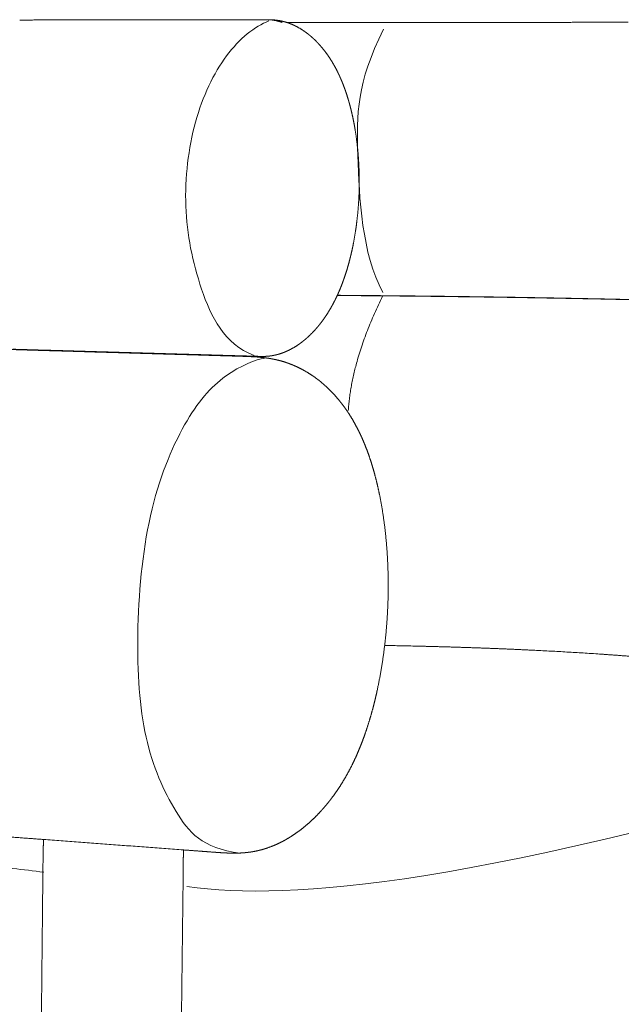
# Model space of a CAD drawing. Units: millimetres. Extents: x 1216 to 3722, y -99 to 3005.
# Drawn here: x 2967 to 3192, y 2070 to 2437 of the extents above; entities that cross this region are included whole.
import ezdxf

# ---------------------------------------------------------------- set-up
doc = ezdxf.new("R2010")
doc.units = ezdxf.units.MM
doc.layers.add('Make2D$可见线$场景轮廓线', color=7, linetype='Continuous', lineweight=50, true_color=0xffffff)
doc.layers.add('Make2D$可见线$曲线', color=7, linetype='Continuous', true_color=0x000000)
doc.layers.add('图层 01', color=7, linetype='Continuous', true_color=0x000000)

msp = doc.modelspace()

# ---------------------------------------------------------------- linework, layer by layer
at = {"layer": 'Make2D$可见线$场景轮廓线', "color": 0, "lineweight": 9}
for points, weights, knots in [([(2967.249, 2436.564), (2976.999, 2436.577), (2987.509, 2436.59), (3005.487, 2436.614), (3011.547, 2436.622), (3023.405, 2436.637), (3030.054, 2436.646), (3036.939, 2436.655)], [2998.07191091, 2990.9829565, 2983.30406619, 2970.19167959, 2965.78411659, 2957.18779528, 2952.37933834, 2947.42430934], [0, 0, 0, 0, 36.8789821, 36.8789821, 58.6128067, 58.6128067, 84.2328384, 84.2328384, 84.2328384, 84.2328384]), ([(3036.939, 2436.655), (3039.938, 2436.659), (3042.821, 2436.663), (3048.157, 2436.67), (3050.73, 2436.673), (3053.309, 2436.677), (3054.442, 2436.678), (3055.539, 2436.68), (3057.594, 2436.682), (3058.576, 2436.684), (3059.543, 2436.685)], [2947.42430934, 2945.27051912, 2943.20541823, 2939.39728498, 2937.56716094, 2935.74338725, 2934.94233381, 2934.16945442, 2932.72689126, 2932.04120808, 2931.3643948], [0, 0, 0, 0, 10.0593674, 10.0593674, 19.3910674, 19.3910674, 19.3910674, 23.1686068, 23.1686068, 26.7121859, 26.7121859, 26.7121859, 26.7121859]), ([(3059.898, 2436.685), (3060.035, 2436.684), (3060.174, 2436.683), (3060.414, 2436.68), (3060.532, 2436.678), (3060.778, 2436.672), (3060.912, 2436.667), (3061.194, 2436.656), (3061.345, 2436.649), (3061.659, 2436.631), (3061.827, 2436.619), (3062.182, 2436.591), (3062.374, 2436.573), (3062.802, 2436.528), (3063.042, 2436.499), (3063.508, 2436.434), (3063.739, 2436.397), (3064.191, 2436.319), (3064.416, 2436.276), (3064.842, 2436.188), (3065.045, 2436.143), (3065.246, 2436.095), (3066.349, 2435.833), (3067.419, 2435.484), (3068.455, 2435.06), (3069.688, 2434.557), (3070.887, 2433.943), (3073.222, 2432.51), (3074.36, 2431.69), (3075.462, 2430.776), (3075.689, 2430.587), (3075.914, 2430.394), (3076.138, 2430.198), (3076.986, 2429.453), (3077.813, 2428.648), (3078.611, 2427.79), (3079.595, 2426.734), (3080.54, 2425.592), (3081.443, 2424.366), (3081.486, 2424.309), (3081.528, 2424.251), (3081.57, 2424.193), (3082.392, 2423.066), (3083.172, 2421.879), (3083.92, 2420.616), (3084.648, 2419.388), (3085.348, 2418.077), (3085.995, 2416.737)], [2931.26377174, 2931.26537088, 2931.30074528, 2931.38528802, 2931.44020627, 2931.56993357, 2931.65229075, 2931.83911053, 2931.94976231, 2932.19295294, 2932.33201045, 2932.63852797, 2932.81231776, 2933.21456757, 2933.44981191, 2933.92166056, 2934.16193096, 2934.64430288, 2934.88840072, 2935.35989678, 2935.58795745, 2935.81680977, 2937.07247147, 2938.37129644, 2939.66110363, 2941.19773814, 2942.74315917, 2945.81137886, 2947.33740103, 2948.84400765, 2949.15486145, 2949.46497383, 2949.77433245, 2950.94732192, 2952.1114264, 2953.25687828, 2954.6682027, 2956.05597004, 2957.40433001, 2957.46776712, 2957.53111873, 2957.59438199, 2958.82405008, 2960.00841926, 2961.16712557, 2962.29528756, 2963.41207559, 2964.47352005], [0, 0, 0, 0, 0.4184986, 0.4184986, 0.8313585, 0.8313585, 1.3363107, 1.3363107, 1.9372099, 1.9372099, 2.6404346, 2.6404346, 3.4730733, 3.4730733, 4.54902, 4.54902, 5.6188071, 5.6188071, 6.685638, 6.685638, 7.6698501, 7.6698501, 7.6698501, 13.1089775, 13.1089775, 13.1089775, 19.5697139, 19.5697139, 26.049059, 26.049059, 26.049059, 27.3848796, 27.3848796, 27.3848796, 32.4548446, 32.4548446, 32.4548446, 38.6994176, 38.6994176, 38.6994176, 38.9930304, 38.9930304, 38.9930304, 44.6838829, 44.6838829, 44.6838829, 50.2756325, 50.2756325, 50.2756325, 50.2756325])]:
    msp.add_rational_spline(points, weights, degree=3, knots=knots, dxfattribs=at)
for points, weights in [([(3059.543, 2436.685), (3059.653, 2436.685), (3059.777, 2436.685), (3059.898, 2436.685)], [2931.3643948, 2931.28735556, 2931.26235202, 2931.26377174]), ([(3065.163, 2435.645), (3063.338, 2436.325), (3061.477, 2436.679), (3059.607, 2436.685)], [2940.56673119, 2937.52833305, 2934.47948374, 2931.46788559]), ([(3066.852, 2435.646), (3072.959, 2435.647), (3079.067, 2435.648), (3085.16, 2435.65)], [3624.66089883, 3623.67548965, 3622.42478174, 3620.91087102]), ([(3085.16, 2435.65), (3104.336, 2435.656), (3123.876, 2435.665), (3142.492, 2435.677)], [3620.91087102, 3616.15454975, 3608.6765446, 3598.8399316]), ([(3142.492, 2435.677), (3160.562, 2435.689), (3177.118, 2435.703), (3194.144, 2435.719)], [3598.8399316, 3589.34272062, 3578.00049496, 3564.73634324]), ([(3140.417, 2333.331), (3122.644, 2333.586), (3103.999, 2333.781), (3085.658, 2333.909)], [3610.42008682, 3619.88316456, 3627.15882806, 3631.91354388]), ([(3191.537, 2332.404), (3174.675, 2332.767), (3158.329, 2333.075), (3140.417, 2333.331)], [3576.38231408, 3589.62342753, 3600.93209596, 3610.42008682])]:
    msp.add_rational_spline(points, weights, degree=3, dxfattribs=at)
at = {"layer": 'Make2D$可见线$曲线', "color": 0, "lineweight": 9}
for points, weights, knots in [([(2967.249, 2436.564), (2976.999, 2436.577), (2987.509, 2436.59), (3005.487, 2436.614), (3011.547, 2436.622), (3023.405, 2436.637), (3030.054, 2436.646), (3036.939, 2436.655)], [2998.07191091, 2990.9829565, 2983.30406619, 2970.19167959, 2965.78411659, 2957.18779528, 2952.37933834, 2947.42430934], [0, 0, 0, 0, 36.8789821, 36.8789821, 58.6128067, 58.6128067, 84.2328384, 84.2328384, 84.2328384, 84.2328384]), ([(3036.939, 2436.655), (3039.938, 2436.659), (3042.821, 2436.663), (3048.157, 2436.67), (3050.73, 2436.673), (3053.309, 2436.677), (3054.442, 2436.678), (3055.539, 2436.68), (3057.594, 2436.682), (3058.576, 2436.684), (3059.543, 2436.685)], [2947.42430934, 2945.27051912, 2943.20541823, 2939.39728498, 2937.56716094, 2935.74338725, 2934.94233381, 2934.16945442, 2932.72689126, 2932.04120808, 2931.3643948], [0, 0, 0, 0, 10.0593674, 10.0593674, 19.3910674, 19.3910674, 19.3910674, 23.1686068, 23.1686068, 26.7121859, 26.7121859, 26.7121859, 26.7121859]), ([(3059.898, 2436.685), (3060.035, 2436.684), (3060.174, 2436.683), (3060.414, 2436.68), (3060.532, 2436.678), (3060.778, 2436.672), (3060.912, 2436.667), (3061.194, 2436.656), (3061.345, 2436.649), (3061.659, 2436.631), (3061.827, 2436.619), (3062.182, 2436.591), (3062.374, 2436.573), (3062.802, 2436.528), (3063.042, 2436.499), (3063.508, 2436.434), (3063.739, 2436.397), (3064.191, 2436.319), (3064.416, 2436.276), (3064.842, 2436.188), (3065.045, 2436.143), (3065.246, 2436.095), (3066.349, 2435.833), (3067.419, 2435.484), (3068.455, 2435.06), (3069.688, 2434.557), (3070.887, 2433.943), (3073.222, 2432.51), (3074.36, 2431.69), (3075.462, 2430.776), (3075.689, 2430.587), (3075.914, 2430.394), (3076.138, 2430.198), (3076.986, 2429.453), (3077.813, 2428.648), (3078.611, 2427.79), (3079.595, 2426.734), (3080.54, 2425.592), (3081.443, 2424.366), (3081.486, 2424.309), (3081.528, 2424.251), (3081.57, 2424.193), (3082.392, 2423.066), (3083.172, 2421.879), (3083.92, 2420.616), (3084.648, 2419.388), (3085.348, 2418.077), (3085.995, 2416.737)], [2931.26377174, 2931.26537088, 2931.30074528, 2931.38528802, 2931.44020627, 2931.56993357, 2931.65229075, 2931.83911053, 2931.94976231, 2932.19295294, 2932.33201045, 2932.63852797, 2932.81231776, 2933.21456757, 2933.44981191, 2933.92166056, 2934.16193096, 2934.64430288, 2934.88840072, 2935.35989678, 2935.58795745, 2935.81680977, 2937.07247147, 2938.37129644, 2939.66110363, 2941.19773814, 2942.74315917, 2945.81137886, 2947.33740103, 2948.84400765, 2949.15486145, 2949.46497383, 2949.77433245, 2950.94732192, 2952.1114264, 2953.25687828, 2954.6682027, 2956.05597004, 2957.40433001, 2957.46776712, 2957.53111873, 2957.59438199, 2958.82405008, 2960.00841926, 2961.16712557, 2962.29528756, 2963.41207559, 2964.47352005], [0, 0, 0, 0, 0.4184986, 0.4184986, 0.8313585, 0.8313585, 1.3363107, 1.3363107, 1.9372099, 1.9372099, 2.6404346, 2.6404346, 3.4730733, 3.4730733, 4.54902, 4.54902, 5.6188071, 5.6188071, 6.685638, 6.685638, 7.6698501, 7.6698501, 7.6698501, 13.1089775, 13.1089775, 13.1089775, 19.5697139, 19.5697139, 26.049059, 26.049059, 26.049059, 27.3848796, 27.3848796, 27.3848796, 32.4548446, 32.4548446, 32.4548446, 38.6994176, 38.6994176, 38.6994176, 38.9930304, 38.9930304, 38.9930304, 44.6838829, 44.6838829, 44.6838829, 50.2756325, 50.2756325, 50.2756325, 50.2756325]), ([(3085.995, 2416.737), (3086.273, 2416.162), (3086.543, 2415.576), (3086.807, 2414.98), (3087.127, 2414.256), (3087.439, 2413.509), (3087.736, 2412.758), (3088.285, 2411.37), (3088.794, 2409.937), (3089.265, 2408.467), (3089.762, 2406.915), (3090.213, 2405.338), (3090.629, 2403.703), (3091.064, 2401.996), (3091.451, 2400.26), (3091.795, 2398.483), (3092.152, 2396.639), (3092.461, 2394.764), (3092.992, 2390.915), (3093.213, 2388.939), (3093.386, 2386.947), (3093.739, 2382.882), (3093.894, 2378.747), (3093.835, 2374.607)], [2964.47352005, 2964.92930645, 2965.37620441, 2965.81542189, 2966.34936647, 2966.87717471, 2967.38968694, 2968.33705707, 2969.25070618, 2970.11706002, 2971.03151483, 2971.88269097, 2972.68474776, 2973.52294225, 2974.2921716, 2975.01154635, 2975.75848696, 2976.44618759, 2977.71121424, 2978.28559269, 2978.78989018, 2979.81927126, 2980.55636617, 2980.99122985], [0, 0, 0, 0, 2.3859168, 2.3859168, 2.3859168, 5.2975875, 5.2975875, 5.2975875, 10.6656754, 10.6656754, 10.6656754, 16.3088525, 16.3088525, 16.3088525, 22.2167936, 22.2167936, 22.2167936, 28.3645603, 28.3645603, 34.6829166, 34.6829166, 34.6829166, 47.592097, 47.592097, 47.592097, 47.592097]), ([(3093.835, 2374.607), (3093.776, 2370.466), (3093.502, 2366.32), (3093.033, 2362.24), (3092.803, 2360.238), (3092.526, 2358.251), (3091.885, 2354.378), (3091.523, 2352.488), (3091.114, 2350.629), (3090.719, 2348.839), (3090.283, 2347.087), (3089.801, 2345.363), (3089.341, 2343.716), (3088.847, 2342.124), (3088.309, 2340.556), (3087.801, 2339.076), (3087.26, 2337.642), (3086.679, 2336.24), (3086.116, 2334.884), (3085.496, 2333.521), (3084.866, 2332.253)], [2980.99122985, 2981.4263942, 2981.56098541, 2981.39195247, 2981.30906405, 2981.15335389, 2980.7046467, 2980.41510168, 2980.05949897, 2979.71722418, 2979.3173621, 2978.84211896, 2978.38835557, 2977.87388538, 2977.28994275, 2976.73878252, 2976.1357946, 2975.48528594, 2974.85606693, 2974.16846387, 2973.44528725], [0, 0, 0, 0, 12.9200922, 12.9200922, 12.9200922, 19.2492618, 19.2492618, 25.4075136, 25.4075136, 25.4075136, 31.3215807, 31.3215807, 31.3215807, 36.9575125, 36.9575125, 36.9575125, 42.2872035, 42.2872035, 42.2872035, 47.5091236, 47.5091236, 47.5091236, 47.5091236]), ([(3084.866, 2332.253), (3084.816, 2332.153), (3084.766, 2332.053), (3084.716, 2331.954), (3084.092, 2330.714), (3083.422, 2329.494), (3082.733, 2328.343), (3081.923, 2326.991), (3081.081, 2325.72), (3080.196, 2324.51), (3079.938, 2324.158), (3079.678, 2323.813), (3079.415, 2323.475), (3078.733, 2322.596), (3078.031, 2321.759), (3077.311, 2320.966), (3076.287, 2319.837), (3075.221, 2318.791), (3074.125, 2317.838), (3073.963, 2317.696), (3073.799, 2317.556), (3073.635, 2317.418), (3072.655, 2316.597), (3071.652, 2315.847), (3069.481, 2314.42), (3068.309, 2313.761), (3067.112, 2313.205), (3066.348, 2312.851), (3065.572, 2312.538), (3063.959, 2311.988), (3063.112, 2311.753), (3062.246, 2311.572), (3061.997, 2311.519), (3061.745, 2311.471), (3061.259, 2311.388), (3061.023, 2311.351), (3060.571, 2311.289), (3060.353, 2311.263), (3060.099, 2311.236), (3060.064, 2311.233), (3059.793, 2311.206), (3059.549, 2311.185), (3059.302, 2311.169)], [2973.44528725, 2973.38825072, 2973.33090412, 2973.27326306, 2972.55510679, 2971.78480426, 2970.99325797, 2970.06312514, 2969.09005668, 2968.05151835, 2967.75005074, 2967.44424115, 2967.13415659, 2966.32991026, 2965.49728092, 2964.64245789, 2963.42671201, 2962.16105945, 2960.86266031, 2960.66967568, 2960.47581225, 2960.28113118, 2959.1206271, 2957.93020068, 2955.35325313, 2953.95878461, 2952.54384182, 2951.64211038, 2950.73068429, 2948.86164373, 2947.89413079, 2946.94485382, 2946.67154798, 2946.39871611, 2945.88102828, 2945.63443401, 2945.17098701, 2944.95162138, 2944.70293257, 2944.6692062, 2944.40692155, 2944.17754005, 2943.95743036], [0, 0, 0, 0, 0.4072538, 0.4072538, 0.4072538, 5.5161006, 5.5161006, 5.5161006, 11.4605563, 11.4605563, 11.4605563, 13.1917703, 13.1917703, 13.1917703, 17.6842386, 17.6842386, 17.6842386, 24.0808797, 24.0808797, 24.0808797, 25.0301199, 25.0301199, 25.0301199, 30.6908548, 30.6908548, 37.0235308, 37.0235308, 37.0235308, 41.0652522, 41.0652522, 45.297386, 45.297386, 45.297386, 46.5139698, 46.5139698, 47.6268759, 47.6268759, 48.6350317, 48.6350317, 48.7935915, 48.7935915, 49.8709604, 49.8709604, 49.8709604, 49.8709604]), ([(2911.414, 2315.273), (2922.868, 2314.912), (2935.889, 2314.519), (2960.693, 2313.782), (2973.857, 2313.397), (2987.143, 2313.008)], [3055.80413615, 3046.2622339, 3036.00382772, 3016.92581036, 3007.06762102, 2997.18251489], [0, 0, 0, 0, 45.6942706, 45.6942706, 95.4291791, 95.4291791, 95.4291791, 95.4291791]), ([(3034.025, 2311.792), (3027.175, 2311.992), (3020.558, 2312.185), (3008.759, 2312.528), (3002.73, 2312.704), (2984.84, 2313.223), (2974.381, 2313.524), (2964.679, 2313.801)], [2958.6291268, 2963.58114766, 2968.38864639, 2976.98300599, 2981.38962975, 2994.50166398, 3002.18107906, 3009.27200713], [0, 0, 0, 0, 25.6085665, 25.6085665, 47.3318248, 47.3318248, 84.2011862, 84.2011862, 84.2011862, 84.2011862]), ([(2987.143, 2313.008), (2998.822, 2312.666), (3010.794, 2312.315), (3023.066, 2311.955), (3031.864, 2311.698), (3040.557, 2311.443), (3049.147, 2311.192)], [2997.18251489, 2988.54662747, 2979.73745857, 2970.75891184, 2964.35473606, 2958.05183581, 2951.85845458], [0, 0, 0, 0, 43.675526, 43.675526, 43.675526, 74.9097134, 74.9097134, 74.9097134, 74.9097134]), ([(3056.542, 2311.139), (3055.579, 2311.167), (3054.6, 2311.195), (3052.55, 2311.254), (3051.456, 2311.286), (3050.326, 2311.318), (3047.757, 2311.392), (3045.194, 2311.467), (3039.881, 2311.621), (3037.011, 2311.705), (3034.025, 2311.792)], [2942.57428685, 2943.25398875, 2943.93890608, 2945.38022756, 2946.15248428, 2946.95332166, 2948.77521143, 2950.60490217, 2954.41170828, 2956.47599029, 2958.6291268], [0, 0, 0, 0, 3.5485098, 3.5485098, 7.3294778, 7.3294778, 7.3294778, 16.664158, 16.664158, 26.7213191, 26.7213191, 26.7213191, 26.7213191]), ([(3049.147, 2311.192), (3049.901, 2311.17), (3050.698, 2311.147), (3052.616, 2311.08), (3053.71, 2311.035), (3055.679, 2310.912), (3056.476, 2310.849), (3057.726, 2310.725), (3058.191, 2310.672), (3059.006, 2310.57), (3059.362, 2310.521), (3059.709, 2310.469), (3060.985, 2310.279), (3062.208, 2310.04), (3064.321, 2309.535), (3065.302, 2309.258), (3066.227, 2308.96), (3067.273, 2308.622), (3068.289, 2308.244), (3070.236, 2307.428), (3071.185, 2306.984), (3073.934, 2305.563), (3075.688, 2304.479), (3077.362, 2303.271), (3077.562, 2303.126), (3077.781, 2302.966), (3078.018, 2302.788), (3079.425, 2301.732), (3080.785, 2300.58), (3082.092, 2299.336), (3083.557, 2297.943), (3084.961, 2296.429), (3086.3, 2294.796), (3087.352, 2293.514), (3088.362, 2292.159), (3089.332, 2290.728), (3089.472, 2290.521), (3089.594, 2290.338), (3089.793, 2290.036), (3089.889, 2289.89), (3089.984, 2289.743), (3091.099, 2288.023), (3092.154, 2286.2), (3093.141, 2284.282)], [2951.85845458, 2951.31641453, 2950.82251793, 2949.94451333, 2949.66239996, 2949.63309065, 2949.76125233, 2950.13208645, 2950.31211093, 2950.6846191, 2950.86945553, 2951.06635852, 2951.79133735, 2952.72624517, 2954.54760127, 2955.49444852, 2956.44475674, 2957.52025746, 2958.6433541, 2960.89018408, 2962.03508205, 2965.45815004, 2967.77721297, 2970.07539043, 2970.35013639, 2970.65233174, 2970.98183831, 2972.93780041, 2974.89283247, 2976.82610573, 2978.99410271, 2981.14189133, 2983.24475673, 2984.89739651, 2986.52041518, 2988.1116298, 2988.34200896, 2988.54264675, 2988.87257334, 2989.03080713, 2989.18867523, 2991.04018357, 2992.84470963, 2994.58683905], [0, 0, 0, 0, 2.6934576, 2.6934576, 6.2117295, 6.2117295, 8.7650221, 8.7650221, 10.3530142, 10.3530142, 11.6424019, 11.6424019, 11.6424019, 16.4730918, 16.4730918, 20.9102763, 20.9102763, 20.9102763, 25.8689499, 25.8689499, 30.8219073, 30.8219073, 40.6526033, 40.6526033, 40.6526033, 41.9416785, 41.9416785, 41.9416785, 50.2969173, 50.2969173, 50.2969173, 59.6651719, 59.6651719, 59.6651719, 67.020084, 67.020084, 67.020084, 67.8864574, 67.8864574, 68.6883053, 68.6883053, 68.6883053, 77.3419524, 77.3419524, 77.3419524, 77.3419524]), ([(3059.302, 2311.169), (3059.054, 2311.153), (3058.792, 2311.14), (3058.37, 2311.126), (3058.205, 2311.123), (3057.918, 2311.119), (3057.791, 2311.119), (3057.544, 2311.119), (3057.418, 2311.12), (3057.081, 2311.125), (3056.774, 2311.133), (3056.542, 2311.139)], [2943.95743036, 2943.736007, 2943.51305204, 2943.18560712, 2943.06407037, 2942.87333871, 2942.79488051, 2942.66141362, 2942.6017095, 2942.48070833, 2942.41035829, 2942.57428685], [0, 0, 0, 0, 1.1140074, 1.1140074, 1.7898289, 1.7898289, 2.2817969, 2.2817969, 2.7367979, 2.7367979, 3.50418, 3.50418, 3.50418, 3.50418]), ([(3093.141, 2284.282), (3094.1, 2282.419), (3094.999, 2280.458), (3095.83, 2278.423), (3096.667, 2276.375), (3097.438, 2274.246), (3098.15, 2272.041), (3098.88, 2269.78), (3099.543, 2267.449), (3100.147, 2265.046), (3100.767, 2262.576), (3101.319, 2260.043), (3101.807, 2257.454), (3102.819, 2252.089), (3103.556, 2246.486), (3104.027, 2240.784), (3104.51, 2234.94), (3104.716, 2228.959), (3104.627, 2222.959)], [2994.58683905, 2996.28145383, 2997.92394118, 2999.49561425, 3001.07902014, 3002.59275459, 3004.02549125, 3005.49580508, 3006.8730833, 3008.16283843, 3009.48941796, 3010.71643281, 3011.85087936, 3014.20434479, 3016.15699458, 3017.67482628, 3019.2320349, 3020.34013648, 3020.97507494], [0, 0, 0, 0, 8.4234057, 8.4234057, 8.4234057, 16.8973492, 16.8973492, 16.8973492, 25.5871876, 25.5871876, 25.5871876, 34.5303372, 34.5303372, 34.5303372, 53.1312955, 53.1312955, 53.1312955, 72.2029129, 72.2029129, 72.2029129, 72.2029129]), ([(3104.627, 2222.959), (3104.539, 2216.955), (3104.155, 2210.912), (3103.498, 2204.954), (3102.858, 2199.139), (3101.954, 2193.364), (3100.784, 2187.781), (3100.22, 2185.091), (3099.594, 2182.443), (3098.903, 2179.846), (3098.233, 2177.328), (3097.505, 2174.87), (3096.716, 2172.469), (3095.951, 2170.144), (3095.132, 2167.885), (3094.253, 2165.694), (3093.388, 2163.539), (3092.462, 2161.445), (3091.485, 2159.439)], [3020.97507494, 3021.61069137, 3021.77707451, 3021.47474246, 3021.17979289, 3020.43617645, 3019.24535322, 3018.67197348, 3017.99544148, 3017.20578409, 3016.4403896, 3015.57239515, 3014.59469178, 3013.64834178, 3012.6045639, 3011.47160052, 3010.35782085, 3009.15627593, 3007.88167968], [0, 0, 0, 0, 19.0941818, 19.0941818, 19.0941818, 37.737472, 37.737472, 37.737472, 46.6891941, 46.6891941, 46.6891941, 55.3599492, 55.3599492, 55.3599492, 63.7573447, 63.7573447, 63.7573447, 72.0281339, 72.0281339, 72.0281339, 72.0281339]), ([(3103.315, 2203.351), (3114.333, 2203.145), (3125.547, 2202.867), (3137.024, 2202.468), (3148.752, 2202.06), (3160.564, 2201.534), (3184.141, 2200.14), (3195.673, 2199.301), (3207.24, 2198.247)], [3463.48640871, 3456.49492047, 3450.02321991, 3444.29633594, 3438.46315665, 3433.4921103, 3425.64388247, 3422.73646422, 3420.74781728], [50.9593592, 50.9593592, 50.9593592, 50.9593592, 93.5227632, 93.5227632, 93.5227632, 136.7968381, 136.7968381, 177.7956578, 177.7956578, 177.7956578, 177.7956578]), ([(3091.485, 2159.439), (3090.483, 2157.382), (3089.418, 2155.403), (3088.306, 2153.519), (3087.137, 2151.54), (3085.915, 2149.665), (3084.643, 2147.888), (3084.206, 2147.277), (3083.764, 2146.679), (3083.316, 2146.093), (3082.404, 2144.9), (3081.47, 2143.756), (3080.515, 2142.662), (3079.044, 2140.977), (3077.52, 2139.406), (3075.953, 2137.956), (3073.912, 2136.065), (3071.787, 2134.367), (3069.596, 2132.883), (3068.336, 2132.03), (3067.05, 2131.244), (3065.736, 2130.532), (3063.935, 2129.555), (3062.064, 2128.706), (3059.156, 2127.669), (3058.156, 2127.358), (3056.71, 2126.979), (3056.282, 2126.875), (3055.221, 2126.639), (3054.571, 2126.513), (3053.908, 2126.404)], [3007.88167968, 3006.57633579, 3005.18581164, 3003.73020971, 3002.20268376, 3000.60128487, 2998.92602385, 2998.35137307, 2997.76874686, 2997.17867623, 2995.9779211, 2994.74613508, 2993.48955701, 2991.55688537, 2989.56011551, 2987.52333743, 2984.87270609, 2982.13213203, 2979.35544509, 2977.76073919, 2976.14785907, 2974.53089776, 2972.31602634, 2970.06378114, 2966.77387348, 2965.6763203, 2964.1772114, 2963.74407555, 2962.70089404, 2962.08994474, 2961.5063321], [0, 0, 0, 0, 8.4692952, 8.4692952, 8.4692952, 17.3377002, 17.3377002, 17.3377002, 20.3815434, 20.3815434, 20.3815434, 26.5772827, 26.5772827, 26.5772827, 36.1142175, 36.1142175, 36.1142175, 48.5357728, 48.5357728, 48.5357728, 55.661288, 55.661288, 55.661288, 65.4601244, 65.4601244, 70.3416792, 70.3416792, 72.340681, 72.340681, 75.2358948, 75.2358948, 75.2358948, 75.2358948]), ([(2976.15, 2130.99), (2963.317, 2131.948), (2950.6, 2132.897), (2930.971, 2134.387), (2924.618, 2134.874), (2912.432, 2135.82), (2906.549, 2136.284), (2901.338, 2136.704)], [3005.30801309, 3014.9296721, 3024.50625077, 3039.61466164, 3044.58145347, 3054.24853388, 3059.0036821, 3063.29076418], [1.3611477, 1.3611477, 1.3611477, 1.3611477, 43.7979505, 43.7979505, 67.9224797, 67.9224797, 96.1673506, 96.1673506, 96.1673506, 96.1673506]), ([(2975.85, 2114.309), (2975.872, 2116.53), (2975.893, 2118.637), (2975.944, 2122.931), (2975.974, 2125.183), (2976.027, 2127.384), (2976.054, 2128.533), (2976.092, 2129.768), (2976.147, 2130.935), (2976.148, 2130.962), (2976.15, 2130.99)], [3004.25419472, 3004.00889424, 3003.77764329, 3003.30396282, 3003.05436548, 3002.80110406, 3002.66896137, 3002.52355436, 3002.382191, 3002.37886292, 3002.37552805], [0, 0, 0, 0, 6.4059088, 6.4059088, 13.8086505, 13.8086505, 13.8086505, 17.50953, 17.50953, 17.598553, 17.598553, 17.598553, 17.598553]), ([(3028.259, 2127.1), (3028.259, 2127.012), (3028.26, 2126.925), (3028.26, 2126.839), (3028.265, 2124.714), (3028.243, 2122.196), (3028.201, 2118.065), (3028.176, 2115.954), (3028.149, 2113.729)], [2997.40028571, 2997.40731736, 2997.41439873, 2997.42151213, 2997.59655335, 2997.85493273, 2998.29302942, 2998.52467204, 2998.76997196], [14.6623789, 14.6623789, 14.6623789, 14.6623789, 14.9467138, 14.9467138, 14.9467138, 22.0829442, 22.0829442, 28.7562598, 28.7562598, 28.7562598, 28.7562598]), ([(3053.908, 2126.404), (3053.531, 2126.341), (3053.145, 2126.284), (3052.41, 2126.187), (3052.059, 2126.146), (3051.312, 2126.068), (3050.91, 2126.033), (3050.134, 2125.976), (3049.758, 2125.954), (3049.373, 2125.936), (3049.028, 2125.921), (3048.673, 2125.909), (3047.957, 2125.892), (3047.595, 2125.888), (3046.374, 2125.887), (3045.489, 2125.907), (3043.429, 2125.992), (3042.346, 2126.059), (3040.451, 2126.19), (3039.66, 2126.25), (3038.912, 2126.305)], [2961.5063321, 2961.17421752, 2960.84654606, 2960.24969974, 2959.97634694, 2959.42298057, 2959.14246226, 2958.64147563, 2958.4154313, 2958.2065301, 2958.01893088, 2957.84357963, 2957.53219608, 2957.3945505, 2957.01415064, 2956.86602798, 2956.92841904, 2957.22149475, 2958.10152259, 2958.59396431, 2959.13381169], [0, 0, 0, 0, 1.6483622, 1.6483622, 3.0924351, 3.0924351, 4.6791554, 4.6791554, 6.1010488, 6.1010488, 6.1010488, 7.3759844, 7.3759844, 8.6212056, 8.6212056, 11.4691545, 11.4691545, 14.9438007, 14.9438007, 17.6177343, 17.6177343, 17.6177343, 17.6177343]), ([(2974.566, 1986.863), (2974.873, 2017.416), (2975.138, 2043.666), (2975.354, 2065.081), (2975.57, 2086.531), (2975.737, 2103.115), (2975.85, 2114.309)], [3018.39480704, 3014.99272719, 3012.07591389, 3009.70045066, 3007.32498743, 3005.49087428, 3004.25419472], [0, 0, 0, 0, 83.1744144, 83.1744144, 83.1744144, 135.2759303, 135.2759303, 135.2759303, 135.2759303]), ([(3028.149, 2113.729), (3028.014, 2102.515), (3027.815, 2085.901), (3027.557, 2064.413), (3027.3, 2042.959), (3026.984, 2016.662), (3026.617, 1986.054)], [2998.76997196, 3000.00665152, 3001.84076467, 3004.2162279, 3006.59169112, 3009.50850443, 3012.91058428], [0, 0, 0, 0, 52.1015159, 52.1015159, 52.1015159, 135.2759303, 135.2759303, 135.2759303, 135.2759303])]:
    msp.add_rational_spline(points, weights, degree=3, knots=knots, dxfattribs=at)
for points, weights in [([(3059.543, 2436.685), (3059.653, 2436.685), (3059.777, 2436.685), (3059.898, 2436.685)], [2931.3643948, 2931.28735556, 2931.26235202, 2931.26377174]), ([(3065.163, 2435.645), (3063.338, 2436.325), (3061.477, 2436.679), (3059.607, 2436.685)], [2940.56673119, 2937.52833305, 2934.47948374, 2931.46788559]), ([(3066.852, 2435.646), (3072.959, 2435.647), (3079.067, 2435.648), (3085.16, 2435.65)], [3624.66089883, 3623.67548965, 3622.42478174, 3620.91087102]), ([(3085.16, 2435.65), (3104.336, 2435.656), (3123.876, 2435.665), (3142.492, 2435.677)], [3620.91087102, 3616.15454975, 3608.6765446, 3598.8399316]), ([(3142.492, 2435.677), (3160.562, 2435.689), (3177.118, 2435.703), (3194.144, 2435.719)], [3598.8399316, 3589.34272062, 3578.00049496, 3564.73634324]), ([(3085.625, 2333.837), (3105.314, 2333.705), (3124.662, 2333.499), (3142.501, 2333.243)], [3634.86919115, 3629.91639884, 3622.27819034, 3612.81822942]), ([(3140.417, 2333.331), (3122.644, 2333.586), (3103.999, 2333.781), (3085.658, 2333.909)], [3610.42008682, 3619.88316456, 3627.15882806, 3631.91354388]), ([(3191.537, 2332.404), (3174.675, 2332.767), (3158.329, 2333.075), (3140.417, 2333.331)], [3576.38231408, 3589.62342753, 3600.93209596, 3610.42008682]), ([(3142.501, 2333.243), (3160.6, 2332.983), (3177.184, 2332.671), (3198.219, 2332.223)], [3612.81822942, 3603.27099996, 3591.86825157, 3575.62431232]), ([(3038.912, 2126.305), (3035.41, 2126.566), (3031.86, 2126.831), (3028.259, 2127.1)], [2959.13381169, 2961.66383143, 2964.23932809, 2966.85732754])]:
    msp.add_rational_spline(points, weights, degree=3, dxfattribs=at)
at = {"layer": '图层 01', "color": 0, "lineweight": 9}
for points, degree in [([(3054.698, 2311.5), (3043.355, 2315.753), (3033.714, 2336.17), (3027.476, 2366.795), (3031.445, 2399.689), (3043.531, 2425.181), (3054.898, 2434.171), (3060.108, 2436.217)], 3), ([(3049.373, 2125.936), (3035.303, 2127.633), (3024.967, 2140.036), (3012.793, 2167.139), (3010.131, 2206.286), (3014.332, 2253.897), (3028.685, 2288.554), (3043.388, 2305.358), (3055.674, 2310.15), (3058.387, 2310.38)], 3), ([(3029.596, 2113.456), (3069.08, 2108.121), (3134.71, 2112.923), (3308.123, 2164.146)], 3), ([(2792.154, 2141.202), (2884.196, 2129.997), (2976.238, 2118.792)], 2), ([(2976.15, 2130.99), (3002.204, 2129.045), (3028.259, 2127.1)], 2)]:
    msp.add_open_spline(points, degree=degree, dxfattribs=at)
at = {"layer": '图层 01', "color": 5, "lineweight": 9}
for points, degree in [([(3102.898, 2433.121), (3092.816, 2412.701), (3092.816, 2390.962), (3094.792, 2349.462), (3102.614, 2334.97)], 3), ([(3102.55, 2333.543), (3091.129, 2310.549), (3089.729, 2290.944)], 2)]:
    msp.add_open_spline(points, degree=degree, dxfattribs=at)

doc.saveas('drawing.dxf')
